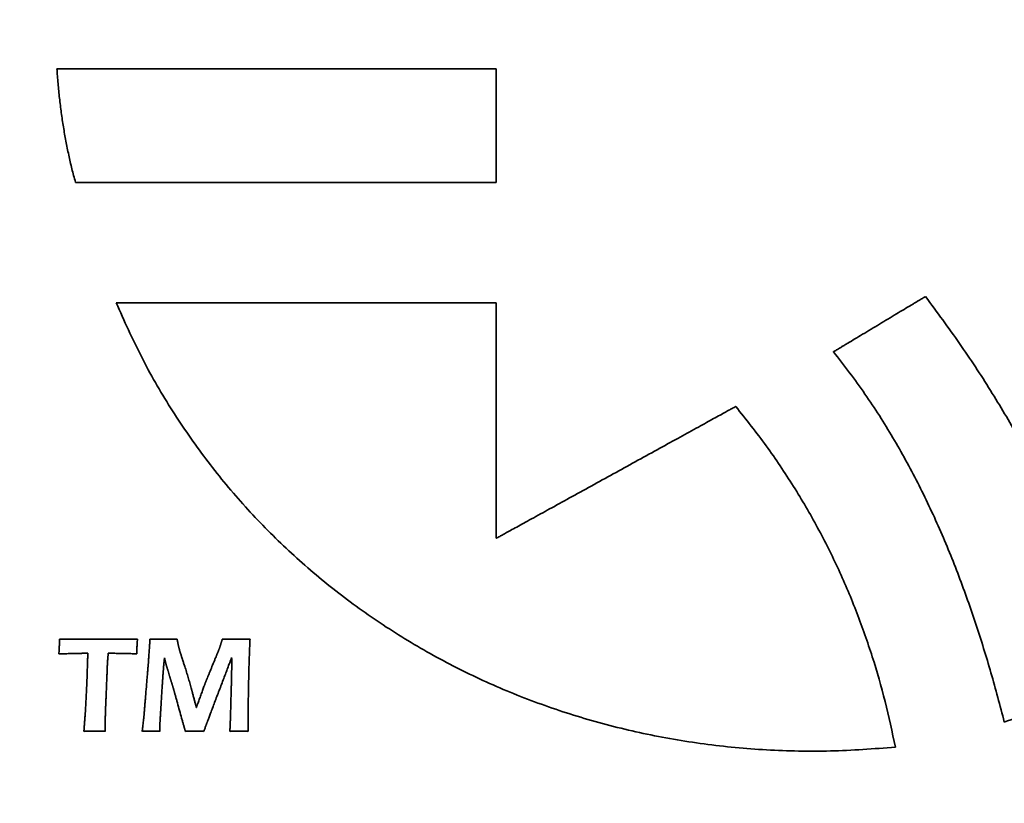
# Model space of a CAD drawing. Units: inches. Extents: x -0.4 to 22.2, y 0.4 to 16.6.
# Drawn here: x 1.3 to 1.6, y 12 to 12.2 of the extents above; entities that cross this region are included whole.
import ezdxf

# ---------------------------------------------------------------- set-up
doc = ezdxf.new("R2010")
doc.units = ezdxf.units.IN
doc.header["$MEASUREMENT"] = 0
doc.layers.add('Dimensions(AVP)', color=7, linetype='Continuous', lineweight=18)
doc.layers.add('Visible Edges(AVP)', color=7, linetype='Continuous', lineweight=35)
doc.styles.add('DEFAULT-AVP_Large', font='ARIAL.TTF')
doc.dimstyles.new('AVP Standard-AVP', dxfattribs={"dimtxt": 0.15, "dimasz": 0.1, "dimexe": 0.05, "dimexo": 0.05, "dimgap": 0.04, "dimtad": 0, "dimtoh": 1, "dimdec": 3, "dimrnd": 1e-08, "dimzin": 0, "dimdsep": 46, "dimtxsty": 'DEFAULT-AVP_Large', "dimblk": 'Filled-1', "dimcen": 0.09, "dimdle": 0.12, "dimclrd": 7, "dimclre": 7, "dimclrt": 7, "dimadec": 0, "dimazin": 0, "dimtfac": 1, "dimtdec": 3, "dimtofl": 0, "dimtmove": 0, "dimatfit": 3, "dimfxl": 1, "dimtolj": 1, "dimtzin": 0, "dimlwd": 15, "dimlwe": 15, "dimarcsym": 0})

# ---------------------------------------------------------------- blocks, each defined once
blk = doc.blocks.new('Filled-1')
at = {"color": 0}
for p, q in [((0, 0), (-1, 0.3125)), ((-1, 0.3125), (-1, -0.3125)), ((-1, 0), (0, 0)), ((-1, -0.3125), (0, 0))]:
    blk.add_line(p, q, dxfattribs=at)
at = {"color": 0, "flags": 128}
blk.add_lwpolyline([(-1, -0.3125), (0, 0), (-1, 0.3125), (-1, -0.3125)], dxfattribs=at)
at = {"color": 0}
blk.add_solid([(-1, -0.3125), (0, 0), (-1, 0.3125), (-1, -0.3125)], dxfattribs=at)
blk = doc.blocks.new('*D18')
at = {"layer": 'Defpoints', "color": 0, "linetype": 'Continuous'}
for p in [(1.90885, 13.28212), (0.89376, 12.55212), (1.90885, 12.55212)]:
    blk.add_point(p, dxfattribs=at)
at = {"layer": 'Dimensions(AVP)', "color": 7, "linetype": 'Continuous', "lineweight": 15}
for p, q in [((1.85885, 13.28212), (0.84376, 13.28212)), ((0.89376, 13.18212), (0.89376, 12.65212)), ((1.85885, 12.55212), (0.84376, 12.55212)), ((0.89376, 12.55212), (0.89376, 12.4208))]:
    blk.add_line(p, q, dxfattribs=at)
at = {"layer": 'Dimensions(AVP)', "color": 7, "linetype": 'Continuous', "lineweight": 15, "xscale": 0.1000000014901161, "yscale": 0.1000000014901161, "zscale": 0.1000000014901161}
for p, rotation in [((0.89376, 13.28212), 90), ((0.89376, 12.55212), 270)]:
    blk.add_blockref('Filled-1', p, dxfattribs=dict(at, rotation=rotation))
at = {"layer": 'Dimensions(AVP)', "color": 7, "linetype": 'Continuous', "lineweight": 18, "insert": (1.00433, 10.55102), "char_height": 0.15, "attachment_point": 7, "rotation": 90, "style": 'DEFAULT-AVP_Large'}
blk.add_mtext('\\A1;{Viewable Area\\P}0.730 in [18.54 mm]', dxfattribs=at)

msp = doc.modelspace()

# ---------------------------------------------------------------- linework, layer by layer
at = {"layer": 'Visible Edges(AVP)'}
for p, q in [((1.32522, 12.12033), (1.44545, 12.12033)), ((1.44545, 12.12033), (1.44545, 12.04583))]:
    msp.add_line(p, q, dxfattribs=at)
for points, knots in [([(1.31233, 12.15838), (1.31194, 12.15981), (1.31117, 12.16268), (1.31017, 12.16703), (1.30928, 12.17144), (1.3085, 12.17591), (1.30782, 12.18043), (1.30726, 12.18501), (1.30679, 12.18964), (1.30657, 12.19274), (1.30645, 12.1943)], [-0.09261229, -0.09261229, -0.09261229, -0.09261229, -0.08134352, -0.06999862, -0.05857074, -0.04705383, -0.03544255, -0.02373231, -0.01191921, 0, 0, 0, 0]), ([(1.30645, 12.1943), (1.30659, 12.1943), (1.30711, 12.1943), (1.30825, 12.1943), (1.31011, 12.1943), (1.31263, 12.1943), (1.31576, 12.1943), (1.31945, 12.1943), (1.32365, 12.1943), (1.33011, 12.1943), (1.33909, 12.1943), (1.35501, 12.1943), (1.37593, 12.1943), (1.39685, 12.1943), (1.41277, 12.1943), (1.42174, 12.1943), (1.42821, 12.1943), (1.43241, 12.1943), (1.4361, 12.1943), (1.43923, 12.1943), (1.44175, 12.1943), (1.44361, 12.1943), (1.44475, 12.1943), (1.44527, 12.1943), (1.4454, 12.1943)], [-0.35293, -0.35293, -0.35293, -0.35293, -0.3519176, -0.3489664, -0.3442058, -0.337765, -0.3297733, -0.3203598, -0.3096539, -0.2977847, -0.2710737, -0.2412607, -0.176465, -0.1116693, -0.0818563, -0.0551453, -0.0432761, -0.0325702, -0.0231567, -0.015165, -0.0087242, -0.0039636, -0.0010124, 0, 0, 0, 0]), ([(1.4454, 12.1943), (1.4454, 12.19427), (1.4454, 12.19413), (1.4454, 12.19384), (1.4454, 12.19336), (1.4454, 12.19271), (1.4454, 12.1919), (1.4454, 12.19094), (1.4454, 12.18986), (1.4454, 12.18819), (1.4454, 12.18587), (1.4454, 12.18175), (1.4454, 12.17634), (1.4454, 12.17093), (1.4454, 12.16682), (1.4454, 12.1645), (1.4454, 12.16283), (1.4454, 12.16174), (1.4454, 12.16079), (1.4454, 12.15998), (1.4454, 12.15933), (1.4454, 12.15885), (1.4454, 12.15855), (1.4454, 12.15842), (1.4454, 12.15838)], [-0.09124, -0.09124, -0.09124, -0.09124, -0.09097826, -0.09021533, -0.08898462, -0.08731953, -0.08525349, -0.0828199, -0.08005219, -0.07698375, -0.07007838, -0.06237109, -0.04562, -0.02886891, -0.02116162, -0.01425625, -0.01118781, -0.0084201, -0.00598651, -0.00392047, -0.00225538, -0.00102467, -0.00026174, 0, 0, 0, 0]), ([(1.4454, 12.15838), (1.44528, 12.15838), (1.44478, 12.15838), (1.44368, 12.15838), (1.4419, 12.15838), (1.43949, 12.15838), (1.43649, 12.15838), (1.43296, 12.15838), (1.42894, 12.15838), (1.42275, 12.15838), (1.41415, 12.15838), (1.3989, 12.15838), (1.37887, 12.15838), (1.35883, 12.15838), (1.34358, 12.15838), (1.33499, 12.15838), (1.32879, 12.15838), (1.32477, 12.15838), (1.32124, 12.15838), (1.31824, 12.15838), (1.31583, 12.15838), (1.31405, 12.15838), (1.31295, 12.15838), (1.31246, 12.15838), (1.31233, 12.15838)], [-0.33801, -0.33801, -0.33801, -0.33801, -0.3370404, -0.334214, -0.3296547, -0.3234861, -0.3158322, -0.3068167, -0.2965633, -0.2851959, -0.2596141, -0.2310615, -0.169005, -0.1069485, -0.0783959, -0.0528141, -0.0414467, -0.0311933, -0.0221778, -0.0145239, -0.0083553, -0.003796, -0.0009696, 0, 0, 0, 0]), ([(1.57173, 11.97979), (1.56487, 11.97928), (1.55129, 11.97826), (1.53104, 11.9787), (1.51126, 11.98054), (1.49199, 11.98388), (1.47331, 11.98863), (1.45528, 11.99474), (1.43796, 12.00217), (1.42142, 12.01087), (1.40573, 12.0208), (1.39094, 12.03189), (1.37713, 12.0441), (1.36436, 12.05739), (1.35268, 12.0717), (1.3422, 12.087), (1.33285, 12.10318), (1.32777, 12.1146), (1.32522, 12.12033)], [-0.7724196, -0.7724196, -0.7724196, -0.7724196, -0.7200244, -0.6686984, -0.6183094, -0.5687348, -0.5198609, -0.4715818, -0.4237976, -0.3764125, -0.3293331, -0.2824663, -0.235717, -0.1889859, -0.1421675, -0.0951482, -0.0478041, 0, 0, 0, 0]), ([(1.55213, 12.10482), (1.55216, 12.10484), (1.55226, 12.1049), (1.5525, 12.10505), (1.55289, 12.10528), (1.55342, 12.1056), (1.55408, 12.10599), (1.55485, 12.10645), (1.55573, 12.10698), (1.55709, 12.10779), (1.55897, 12.10892), (1.5623, 12.11092), (1.56669, 12.11355), (1.57107, 12.11618), (1.57441, 12.11818), (1.57629, 12.1193), (1.57764, 12.12012), (1.57852, 12.12064), (1.5793, 12.12111), (1.57995, 12.1215), (1.58048, 12.12182), (1.58087, 12.12205), (1.58111, 12.12219), (1.58122, 12.12226), (1.58125, 12.12228)], [-0.08622778, -0.08622778, -0.08622778, -0.08622778, -0.08598043, -0.0852594, -0.0840963, -0.08252268, -0.08057014, -0.07827024, -0.07565456, -0.07275469, -0.06622866, -0.05894477, -0.04311389, -0.02728301, -0.01999912, -0.01347309, -0.01057322, -0.00795754, -0.00565765, -0.0037051, -0.00213149, -0.00096838, -0.00024736, 0, 0, 0, 0]), ([(1.58125, 12.12228), (1.58489, 12.11735), (1.59205, 12.10766), (1.60183, 12.0928), (1.61065, 12.07795), (1.61845, 12.06298), (1.62525, 12.04783), (1.63102, 12.0324), (1.63586, 12.01664), (1.63822, 12.00588), (1.6394, 12.00048)], [-0.3458339, -0.3458339, -0.3458339, -0.3458339, -0.2991454, -0.2540639, -0.21031, -0.1675792, -0.1255423, -0.0838481, -0.0421274, 0, 0, 0, 0]), ([(1.60618, 11.98774), (1.6048, 11.99294), (1.60205, 12.00333), (1.59729, 12.01873), (1.59192, 12.03393), (1.58582, 12.04887), (1.5789, 12.0635), (1.57105, 12.07776), (1.56224, 12.09167), (1.55552, 12.10042), (1.55213, 12.10482)], [-0.3301031, -0.3301031, -0.3301031, -0.3301031, -0.2891214, -0.2481814, -0.2072687, -0.1663356, -0.1252955, -0.0840186, -0.0423284, 0, 0, 0, 0]), ([(1.44545, 12.04583), (1.44552, 12.04587), (1.44581, 12.04602), (1.44643, 12.04637), (1.44744, 12.04692), (1.44882, 12.04768), (1.45052, 12.04862), (1.45254, 12.04973), (1.45482, 12.05099), (1.45835, 12.05293), (1.46325, 12.05562), (1.47193, 12.0604), (1.48333, 12.06667), (1.49474, 12.07295), (1.50342, 12.07773), (1.50832, 12.08042), (1.51184, 12.08236), (1.51413, 12.08362), (1.51615, 12.08473), (1.51785, 12.08567), (1.51923, 12.08643), (1.52024, 12.08698), (1.52086, 12.08733), (1.52115, 12.08748), (1.52122, 12.08752)], [-0.2196678, -0.2196678, -0.2196678, -0.2196678, -0.2190376, -0.2172008, -0.2142378, -0.2102289, -0.2052548, -0.1993957, -0.1927322, -0.1853447, -0.1687194, -0.1501635, -0.1098339, -0.0695043, -0.0509483, -0.0343231, -0.0269356, -0.0202721, -0.014413, -0.0094388, -0.00543, -0.002467, -0.0006302, 0, 0, 0, 0]), ([(1.52122, 12.08752), (1.5245, 12.0834), (1.53097, 12.07525), (1.53957, 12.06241), (1.54722, 12.04933), (1.5539, 12.03597), (1.55966, 12.02233), (1.56454, 12.00841), (1.56863, 11.99424), (1.5707, 11.98461), (1.57173, 11.97979)], [-0.3053913, -0.3053913, -0.3053913, -0.3053913, -0.2652621, -0.2261161, -0.1877271, -0.1498779, -0.1123626, -0.0749904, -0.0375878, 0, 0, 0, 0]), ([(1.3071, 12.00928), (1.30711, 12.00952), (1.30714, 12.01), (1.30718, 12.0107), (1.30721, 12.01136), (1.30724, 12.01196), (1.30726, 12.01252), (1.30728, 12.01304), (1.30729, 12.01351), (1.30729, 12.0138), (1.3073, 12.01394)], [0, 0, 0, 0, 0.00189464, 0.00367236, 0.00533294, 0.00687614, 0.00830177, 0.00960962, 0.0107995, 0.01187123, 0.01187123, 0.01187123, 0.01187123]), ([(1.3073, 12.01394), (1.30833, 12.01394), (1.31043, 12.01392), (1.31361, 12.01391), (1.31686, 12.0139), (1.31906, 12.0139), (1.32017, 12.0139)], [0, 0, 0, 0, 0.00789373, 0.01597396, 0.02423977, 0.03269024, 0.03269024, 0.03269024, 0.03269024]), ([(1.32017, 12.0139), (1.32017, 12.0139), (1.3202, 12.0139), (1.32027, 12.0139), (1.32037, 12.0139), (1.32051, 12.0139), (1.32068, 12.0139), (1.32088, 12.0139), (1.32112, 12.0139), (1.32147, 12.01391), (1.32197, 12.01391), (1.32285, 12.01391), (1.324, 12.01391), (1.32516, 12.01392), (1.32604, 12.01392), (1.32653, 12.01392), (1.32689, 12.01392), (1.32712, 12.01392), (1.32732, 12.01392), (1.3275, 12.01392), (1.32763, 12.01392), (1.32774, 12.01392), (1.3278, 12.01392), (1.32783, 12.01392), (1.32784, 12.01392)], [0, 0, 0, 0, 0.00005588, 0.00021877, 0.00048153, 0.00083704, 0.00127814, 0.00179772, 0.00238864, 0.00304376, 0.00451809, 0.00616362, 0.00974005, 0.01331647, 0.014962, 0.01643633, 0.01709145, 0.01768237, 0.01820195, 0.01864306, 0.01899856, 0.01926132, 0.01942421, 0.01948009, 0.01948009, 0.01948009, 0.01948009]), ([(1.32784, 12.01392), (1.32784, 12.01392), (1.32786, 12.01392), (1.32789, 12.01393), (1.32794, 12.01393), (1.32802, 12.01393), (1.32811, 12.01393), (1.32822, 12.01393), (1.32834, 12.01393), (1.32853, 12.01393), (1.3288, 12.01393), (1.32927, 12.01393), (1.32988, 12.01393), (1.3305, 12.01394), (1.33097, 12.01394), (1.33123, 12.01394), (1.33142, 12.01394), (1.33155, 12.01394), (1.33166, 12.01394), (1.33175, 12.01394), (1.33182, 12.01394), (1.33188, 12.01394), (1.33191, 12.01394), (1.33193, 12.01394), (1.33193, 12.01394)], [0, 0, 0, 0, 0.00002983, 0.0001168, 0.00025708, 0.00044688, 0.00068238, 0.00095978, 0.00127526, 0.00162502, 0.00241214, 0.00329066, 0.00520006, 0.00710946, 0.00798798, 0.0087751, 0.00912486, 0.00944034, 0.00971774, 0.00995324, 0.01014304, 0.01028332, 0.01037029, 0.01040012, 0.01040012, 0.01040012, 0.01040012]), ([(1.33193, 12.01394), (1.33191, 12.0137), (1.33188, 12.01322), (1.33184, 12.01253), (1.3318, 12.01188), (1.33177, 12.01127), (1.33175, 12.01071), (1.33173, 12.01019), (1.33172, 12.00972), (1.33172, 12.00942), (1.33172, 12.00928)], [0, 0, 0, 0, 0.00187904, 0.00364411, 0.00529578, 0.00683464, 0.00826129, 0.00957634, 0.01078039, 0.01187409, 0.01187409, 0.01187409, 0.01187409]), ([(1.3354, 12.00658), (1.3354, 12.00659), (1.33541, 12.00661), (1.33541, 12.00667), (1.33542, 12.00677), (1.33543, 12.00691), (1.33544, 12.00707), (1.33545, 12.00727), (1.33546, 12.00749), (1.33549, 12.00783), (1.33552, 12.00831), (1.33558, 12.00915), (1.33565, 12.01026), (1.33573, 12.01137), (1.33578, 12.01221), (1.33582, 12.01269), (1.33584, 12.01303), (1.33585, 12.01326), (1.33587, 12.01345), (1.33588, 12.01362), (1.33589, 12.01375), (1.33589, 12.01385), (1.3359, 12.01391), (1.3359, 12.01394), (1.3359, 12.01394)], [0, 0, 0, 0, 0.00005379, 0.0002106, 0.00046354, 0.00080577, 0.0012304, 0.00173057, 0.00229941, 0.00293006, 0.00434931, 0.00593337, 0.00937619, 0.01281901, 0.01440307, 0.01582232, 0.01645297, 0.01702181, 0.01752198, 0.01794661, 0.01828883, 0.01854178, 0.01869858, 0.01875238, 0.01875238, 0.01875238, 0.01875238]), ([(1.3359, 12.01394), (1.33615, 12.01394), (1.33662, 12.01393), (1.33731, 12.01393), (1.33794, 12.01392), (1.33852, 12.01391), (1.33905, 12.01391), (1.33954, 12.0139), (1.33996, 12.0139), (1.34034, 12.0139), (1.34069, 12.0139), (1.34106, 12.0139), (1.34149, 12.01391), (1.34198, 12.01391), (1.34252, 12.01392), (1.34313, 12.01393), (1.34379, 12.01393), (1.34425, 12.01394), (1.34449, 12.01394)], [0, 0, 0, 0, 0.00187333, 0.00361561, 0.00522709, 0.006708, 0.00805856, 0.00927902, 0.01036962, 0.0113306, 0.01212422, 0.01306515, 0.01415353, 0.01538947, 0.01677309, 0.01830452, 0.01998386, 0.02181123, 0.02181123, 0.02181123, 0.02181123]), ([(1.34449, 12.01394), (1.3445, 12.01387), (1.34453, 12.01374), (1.34457, 12.01353), (1.34461, 12.01334), (1.34465, 12.01315), (1.34468, 12.01297), (1.34472, 12.01279), (1.34475, 12.01263), (1.34478, 12.01247), (1.34481, 12.01232), (1.34484, 12.01218), (1.34487, 12.01205), (1.3449, 12.01192), (1.34493, 12.0118), (1.34495, 12.01169), (1.34497, 12.01159), (1.34499, 12.01152), (1.345, 12.01149)], [0, 0, 0, 0, 0.000548067, 0.001075904, 0.001583551, 0.002071048, 0.002538436, 0.002985756, 0.00341305, 0.003820357, 0.004207721, 0.004575183, 0.004922787, 0.005250577, 0.005558598, 0.005846896, 0.00611552, 0.006364521, 0.006364521, 0.006364521, 0.006364521]), ([(1.345, 12.01149), (1.34501, 12.01146), (1.34502, 12.0114), (1.34505, 12.0113), (1.34507, 12.01119), (1.3451, 12.01107), (1.34514, 12.01095), (1.34517, 12.01082), (1.34521, 12.01069), (1.34526, 12.01049), (1.34534, 12.01023), (1.34544, 12.0099), (1.34554, 12.00954), (1.34562, 12.00929), (1.34566, 12.00916)], [0, 0, 0, 0, 0.000244622, 0.000508195, 0.000790645, 0.001091899, 0.001411878, 0.001750507, 0.002107707, 0.002483398, 0.003289936, 0.004169481, 0.005121389, 0.006145009, 0.006145009, 0.006145009, 0.006145009]), ([(1.3576, 12.01036), (1.35762, 12.0104), (1.35765, 12.01049), (1.35771, 12.01063), (1.35776, 12.01077), (1.35782, 12.01091), (1.35787, 12.01106), (1.35793, 12.01122), (1.35798, 12.01138), (1.35802, 12.01149), (1.35804, 12.01154)], [0, 0, 0, 0, 0.000355857, 0.00072423, 0.001105163, 0.001498696, 0.001904863, 0.002323697, 0.002755228, 0.003199481, 0.003199481, 0.003199481, 0.003199481]), ([(1.35804, 12.01154), (1.35805, 12.01157), (1.35807, 12.01163), (1.3581, 12.01173), (1.35813, 12.01184), (1.35817, 12.01195), (1.35821, 12.01207), (1.35825, 12.0122), (1.35829, 12.01234), (1.35834, 12.01248), (1.35839, 12.01264), (1.35844, 12.0128), (1.35849, 12.01297), (1.35855, 12.01315), (1.35861, 12.01334), (1.35867, 12.01353), (1.35873, 12.01374), (1.35877, 12.01387), (1.35879, 12.01394)], [0, 0, 0, 0, 0.000235764, 0.000493577, 0.000773396, 0.001075182, 0.001398893, 0.001744488, 0.002111927, 0.002501168, 0.00291217, 0.003344893, 0.003799295, 0.004275337, 0.004772977, 0.005292175, 0.00583289, 0.006395081, 0.006395081, 0.006395081, 0.006395081]), ([(1.35879, 12.01394), (1.35921, 12.01394), (1.36001, 12.01393), (1.36117, 12.01391), (1.36227, 12.0139), (1.3631, 12.0139), (1.36369, 12.0139), (1.3641, 12.0139), (1.36455, 12.01391), (1.36506, 12.01391), (1.36561, 12.01392), (1.36621, 12.01393), (1.36687, 12.01393), (1.36732, 12.01394), (1.36755, 12.01394)], [0, 0, 0, 0, 0.00313879, 0.00610305, 0.00889094, 0.01150064, 0.01240635, 0.01343628, 0.01459093, 0.01587075, 0.01727623, 0.01880783, 0.02046602, 0.02225127, 0.02225127, 0.02225127, 0.02225127]), ([(1.36755, 12.01394), (1.36753, 12.01343), (1.36748, 12.01238), (1.36741, 12.01078), (1.36735, 12.00914), (1.36729, 12.00746), (1.36723, 12.00574), (1.36719, 12.00398), (1.36714, 12.00218), (1.36712, 12.00097), (1.3671, 12.00035)], [0, 0, 0, 0, 0.00395623, 0.00801586, 0.01217879, 0.01644494, 0.02081421, 0.02528654, 0.02986182, 0.03454001, 0.03454001, 0.03454001, 0.03454001]), ([(1.31203, 12.00942), (1.31203, 12.00942), (1.31201, 12.00942), (1.31197, 12.00942), (1.3119, 12.00942), (1.31181, 12.00941), (1.3117, 12.00941), (1.31157, 12.00941), (1.31142, 12.0094), (1.31119, 12.0094), (1.31087, 12.00939), (1.31031, 12.00937), (1.30957, 12.00935), (1.30882, 12.00933), (1.30826, 12.00931), (1.30794, 12.0093), (1.30771, 12.00929), (1.30756, 12.00929), (1.30743, 12.00928), (1.30732, 12.00928), (1.30723, 12.00928), (1.30716, 12.00928), (1.30712, 12.00928), (1.3071, 12.00928), (1.3071, 12.00928)], [0, 0, 0, 0, 0.00003596, 0.00014078, 0.00030987, 0.00053863, 0.00082249, 0.00115684, 0.00153709, 0.00195867, 0.00290739, 0.0039663, 0.00626773, 0.00856916, 0.00962807, 0.0105768, 0.01099837, 0.01137862, 0.01171298, 0.01199683, 0.01222559, 0.01239468, 0.0124995, 0.01253546, 0.01253546, 0.01253546, 0.01253546]), ([(1.31336, 12.00944), (1.31336, 12.00944), (1.31335, 12.00944), (1.31334, 12.00944), (1.31333, 12.00944), (1.3133, 12.00944), (1.31327, 12.00944), (1.31324, 12.00944), (1.3132, 12.00944), (1.31313, 12.00944), (1.31305, 12.00944), (1.3129, 12.00943), (1.3127, 12.00943), (1.3125, 12.00943), (1.31234, 12.00943), (1.31226, 12.00942), (1.3122, 12.00942), (1.31216, 12.00942), (1.31212, 12.00942), (1.31209, 12.00942), (1.31207, 12.00942), (1.31205, 12.00942), (1.31204, 12.00942), (1.31203, 12.00942), (1.31203, 12.00942)], [0, 0, 0, 0, 0.000009668, 0.000037851, 0.000083313, 0.000144821, 0.000221139, 0.000311035, 0.000413274, 0.00052662, 0.000781702, 0.001066406, 0.001685185, 0.002303964, 0.002588669, 0.00284375, 0.002957097, 0.003059336, 0.003149231, 0.00322555, 0.003287058, 0.00333252, 0.003360702, 0.003370371, 0.003370371, 0.003370371, 0.003370371]), ([(1.31475, 12.00946), (1.31474, 12.00946), (1.31474, 12.00946), (1.31473, 12.00946), (1.31471, 12.00946), (1.31468, 12.00946), (1.31465, 12.00946), (1.31462, 12.00946), (1.31457, 12.00946), (1.31451, 12.00946), (1.31442, 12.00946), (1.31426, 12.00946), (1.31405, 12.00945), (1.31384, 12.00945), (1.31369, 12.00945), (1.3136, 12.00944), (1.31353, 12.00944), (1.31349, 12.00944), (1.31345, 12.00944), (1.31342, 12.00944), (1.3134, 12.00944), (1.31338, 12.00944), (1.31337, 12.00944), (1.31336, 12.00944), (1.31336, 12.00944)], [0, 0, 0, 0, 0.000010099, 0.000039537, 0.000087024, 0.000151272, 0.000230991, 0.000324891, 0.000431684, 0.00055008, 0.000816525, 0.001113912, 0.001760256, 0.0024066, 0.002703986, 0.002970431, 0.003088828, 0.00319562, 0.003289521, 0.003369239, 0.003433487, 0.003480974, 0.003510412, 0.003520511, 0.003520511, 0.003520511, 0.003520511]), ([(1.31624, 12.00946), (1.31624, 12.00946), (1.31623, 12.00946), (1.31622, 12.00946), (1.3162, 12.00946), (1.31617, 12.00946), (1.31614, 12.00946), (1.3161, 12.00946), (1.31605, 12.00946), (1.31598, 12.00946), (1.31589, 12.00946), (1.31572, 12.00946), (1.31549, 12.00946), (1.31527, 12.00946), (1.3151, 12.00946), (1.315, 12.00946), (1.31493, 12.00946), (1.31489, 12.00946), (1.31485, 12.00946), (1.31481, 12.00946), (1.31479, 12.00946), (1.31477, 12.00946), (1.31475, 12.00946), (1.31475, 12.00946), (1.31475, 12.00946)], [0, 0, 0, 0, 0.000010872, 0.000042563, 0.000093686, 0.000162852, 0.000248672, 0.000349761, 0.000464728, 0.000592187, 0.000879028, 0.00119918, 0.001895, 0.00259082, 0.002910972, 0.003197812, 0.003325272, 0.003440239, 0.003541328, 0.003627148, 0.003696314, 0.003747437, 0.003779128, 0.00379, 0.00379, 0.00379, 0.00379]), ([(1.31594, 12.00032), (1.31594, 12.00033), (1.31594, 12.00037), (1.31595, 12.00044), (1.31595, 12.00056), (1.31596, 12.00073), (1.31596, 12.00093), (1.31597, 12.00118), (1.31598, 12.00145), (1.31599, 12.00188), (1.31601, 12.00247), (1.31605, 12.00352), (1.31609, 12.00489), (1.31613, 12.00627), (1.31617, 12.00732), (1.31619, 12.00791), (1.3162, 12.00833), (1.31621, 12.00861), (1.31622, 12.00885), (1.31622, 12.00906), (1.31623, 12.00922), (1.31623, 12.00935), (1.31624, 12.00942), (1.31624, 12.00946), (1.31624, 12.00946)], [0, 0, 0, 0, 0.00006664, 0.00026091, 0.00057428, 0.00099825, 0.00152432, 0.00214398, 0.00284871, 0.00363002, 0.00538831, 0.00735078, 0.01161605, 0.01588132, 0.0178438, 0.01960209, 0.0203834, 0.02108813, 0.02170779, 0.02223385, 0.02265783, 0.0229712, 0.02316546, 0.02323211, 0.02323211, 0.02323211, 0.02323211]), ([(1.32267, 12.00946), (1.32267, 12.00946), (1.32267, 12.00945), (1.32267, 12.00941), (1.32266, 12.00936), (1.32266, 12.00929), (1.32265, 12.0092), (1.32265, 12.0091), (1.32264, 12.00898), (1.32263, 12.0088), (1.32261, 12.00855), (1.32258, 12.0081), (1.32254, 12.00751), (1.3225, 12.00693), (1.32247, 12.00648), (1.32246, 12.00623), (1.32244, 12.00605), (1.32244, 12.00593), (1.32243, 12.00582), (1.32242, 12.00574), (1.32242, 12.00567), (1.32241, 12.00561), (1.32241, 12.00558), (1.32241, 12.00557), (1.32241, 12.00556)], [0, 0, 0, 0, 0.000028491, 0.00011154, 0.00024551, 0.000426764, 0.000651663, 0.000916572, 0.001217852, 0.001551868, 0.002303554, 0.003142532, 0.004965977, 0.006789421, 0.0076284, 0.008380086, 0.008714101, 0.009015382, 0.00928029, 0.00950519, 0.009686443, 0.009820413, 0.009903462, 0.009931953, 0.009931953, 0.009931953, 0.009931953]), ([(1.32432, 12.00946), (1.32432, 12.00946), (1.32431, 12.00946), (1.3243, 12.00946), (1.32427, 12.00946), (1.32424, 12.00946), (1.32421, 12.00946), (1.32416, 12.00946), (1.32411, 12.00946), (1.32404, 12.00946), (1.32393, 12.00946), (1.32374, 12.00946), (1.32349, 12.00946), (1.32325, 12.00946), (1.32306, 12.00946), (1.32295, 12.00946), (1.32287, 12.00946), (1.32283, 12.00946), (1.32278, 12.00946), (1.32274, 12.00946), (1.32271, 12.00946), (1.32269, 12.00946), (1.32268, 12.00946), (1.32267, 12.00946), (1.32267, 12.00946)], [0, 0, 0, 0, 0.000011991, 0.000046943, 0.000103326, 0.000179609, 0.000274261, 0.000385752, 0.00051255, 0.000653125, 0.000969482, 0.001322578, 0.00209, 0.002857422, 0.003210518, 0.003526875, 0.00366745, 0.003794248, 0.003905739, 0.004000391, 0.004076674, 0.004133057, 0.004168009, 0.00418, 0.00418, 0.00418, 0.00418]), ([(1.33172, 12.00928), (1.33108, 12.0093), (1.32982, 12.00936), (1.32795, 12.00942), (1.32612, 12.00946), (1.32491, 12.00946), (1.32432, 12.00946)], [0, 0, 0, 0, 0.00486857, 0.00962548, 0.01427405, 0.01881776, 0.01881776, 0.01881776, 0.01881776]), ([(1.34049, 12.00803), (1.34049, 12.00802), (1.34049, 12.00801), (1.34049, 12.00799), (1.34049, 12.00796), (1.34048, 12.00791), (1.34048, 12.00784), (1.34047, 12.00777), (1.34046, 12.00769), (1.34045, 12.00756), (1.34043, 12.00739), (1.3404, 12.00707), (1.34035, 12.00666), (1.34031, 12.00625), (1.34028, 12.00594), (1.34026, 12.00576), (1.34025, 12.00563), (1.34024, 12.00555), (1.34023, 12.00548), (1.34023, 12.00542), (1.34022, 12.00537), (1.34022, 12.00533), (1.34022, 12.00531), (1.34021, 12.0053), (1.34021, 12.00529)], [0, 0, 0, 0, 0.000020012, 0.000078346, 0.000172447, 0.00029976, 0.00045773, 0.000643802, 0.000855422, 0.001090035, 0.001618021, 0.002207321, 0.003488112, 0.004768903, 0.005358203, 0.005886189, 0.006120802, 0.006332422, 0.006518494, 0.006676464, 0.006803777, 0.006897878, 0.006956212, 0.006976224, 0.006976224, 0.006976224, 0.006976224]), ([(1.34091, 12.00627), (1.3409, 12.00629), (1.34089, 12.00633), (1.34088, 12.00639), (1.34086, 12.00646), (1.34084, 12.00653), (1.34082, 12.00661), (1.3408, 12.00671), (1.34078, 12.0068), (1.34075, 12.00691), (1.34073, 12.00702), (1.3407, 12.00714), (1.34067, 12.00727), (1.34064, 12.00741), (1.3406, 12.00755), (1.34057, 12.0077), (1.34053, 12.00786), (1.34051, 12.00797), (1.34049, 12.00803)], [0, 0, 0, 0, 0.00013933, 0.00029813, 0.000476429, 0.000674256, 0.000891642, 0.001128615, 0.001385204, 0.001661439, 0.001957347, 0.002272958, 0.002608301, 0.002963404, 0.003338296, 0.003733006, 0.004147563, 0.004581995, 0.004581995, 0.004581995, 0.004581995]), ([(1.34566, 12.00916), (1.3457, 12.00903), (1.34579, 12.00874), (1.34593, 12.00831), (1.34607, 12.00786), (1.34622, 12.00738), (1.34638, 12.00689), (1.34656, 12.00637), (1.34674, 12.00583), (1.34686, 12.00547), (1.34692, 12.00528)], [0, 0, 0, 0, 0.00109835, 0.00225178, 0.00346117, 0.00472743, 0.00605146, 0.00743417, 0.00887647, 0.01037926, 0.01037926, 0.01037926, 0.01037926]), ([(1.35343, 12.00017), (1.35343, 12.00018), (1.35345, 12.00022), (1.35348, 12.0003), (1.35354, 12.00044), (1.35362, 12.00062), (1.35371, 12.00085), (1.35382, 12.00112), (1.35395, 12.00143), (1.35414, 12.0019), (1.35441, 12.00256), (1.35489, 12.00373), (1.35552, 12.00527), (1.35614, 12.0068), (1.35662, 12.00797), (1.35689, 12.00863), (1.35708, 12.0091), (1.35721, 12.00941), (1.35732, 12.00968), (1.35742, 12.00991), (1.35749, 12.01009), (1.35755, 12.01023), (1.35758, 12.01031), (1.3576, 12.01035), (1.3576, 12.01036)], [0, 0, 0, 0, 0.00008024, 0.00031414, 0.00069145, 0.00120193, 0.00183533, 0.00258141, 0.00342993, 0.00437065, 0.00648768, 0.00885056, 0.01398607, 0.01912157, 0.02148446, 0.02360149, 0.0245422, 0.02539072, 0.0261368, 0.0267702, 0.02728068, 0.02765799, 0.02789189, 0.02797213, 0.02797213, 0.02797213, 0.02797213]), ([(1.36174, 12.00811), (1.36173, 12.00809), (1.3617, 12.00802), (1.36164, 12.00784), (1.36153, 12.00757), (1.36139, 12.00719), (1.36121, 12.00672), (1.36101, 12.00617), (1.36077, 12.00554), (1.3604, 12.00458), (1.35989, 12.00323), (1.35899, 12.00085), (1.3578, 11.99773), (1.35661, 11.9946), (1.35571, 11.99222), (1.3552, 11.99088), (1.35484, 11.98991), (1.3546, 11.98928), (1.35439, 11.98873), (1.35421, 11.98826), (1.35407, 11.98788), (1.35396, 11.98761), (1.3539, 11.98744), (1.35387, 11.98736), (1.35386, 11.98734)], [0, 0, 0, 0, 0.00016191, 0.00063385, 0.00139515, 0.00242516, 0.00370319, 0.00520857, 0.00692065, 0.00881875, 0.01309033, 0.01785797, 0.02822, 0.03858203, 0.04334967, 0.04762125, 0.04951935, 0.05123142, 0.05273681, 0.05401484, 0.05504484, 0.05580615, 0.05627809, 0.05644, 0.05644, 0.05644, 0.05644]), ([(1.36176, 12.00639), (1.36176, 12.00639), (1.36176, 12.0064), (1.36176, 12.00641), (1.36176, 12.00643), (1.36176, 12.00647), (1.36176, 12.0065), (1.36176, 12.00655), (1.36176, 12.0066), (1.36176, 12.00668), (1.36176, 12.00679), (1.36175, 12.00699), (1.36175, 12.00725), (1.36175, 12.00751), (1.36175, 12.00771), (1.36175, 12.00782), (1.36174, 12.0079), (1.36174, 12.00795), (1.36174, 12.008), (1.36174, 12.00804), (1.36174, 12.00807), (1.36174, 12.00809), (1.36174, 12.00811), (1.36174, 12.00811), (1.36174, 12.00811)], [0, 0, 0, 0, 0.000012566, 0.000049193, 0.000108277, 0.000188215, 0.000287403, 0.000404235, 0.000537109, 0.00068442, 0.001015935, 0.00138595, 0.002190143, 0.002994336, 0.00336435, 0.003695866, 0.003843176, 0.00397605, 0.004092883, 0.00419207, 0.004272008, 0.004331093, 0.00436772, 0.004380285, 0.004380285, 0.004380285, 0.004380285]), ([(1.32241, 12.00556), (1.32241, 12.00555), (1.32241, 12.00549), (1.3224, 12.00537), (1.3224, 12.00517), (1.32238, 12.0049), (1.32237, 12.00456), (1.32235, 12.00416), (1.32233, 12.00371), (1.32231, 12.00301), (1.32227, 12.00204), (1.3222, 12.00032), (1.3221, 11.99806), (1.32201, 11.9958), (1.32194, 11.99408), (1.3219, 11.99311), (1.32187, 11.99241), (1.32185, 11.99196), (1.32183, 11.99156), (1.32182, 11.99122), (1.32181, 11.99095), (1.3218, 11.99075), (1.3218, 11.99063), (1.32179, 11.99057), (1.32179, 11.99055)], [0, 0, 0, 0, 0.00010945, 0.00042847, 0.0009431, 0.00163936, 0.00250328, 0.00352089, 0.00467822, 0.0059613, 0.0088488, 0.01207163, 0.01907616, 0.02608069, 0.02930351, 0.03219102, 0.03347409, 0.03463142, 0.03564904, 0.03651296, 0.03720922, 0.03772385, 0.03804287, 0.03815232, 0.03815232, 0.03815232, 0.03815232]), ([(1.334, 11.98962), (1.334, 11.98964), (1.334, 11.9897), (1.33402, 11.98984), (1.33403, 11.99007), (1.33406, 11.99038), (1.33409, 11.99076), (1.33413, 11.99121), (1.33417, 11.99172), (1.33424, 11.99251), (1.33433, 11.9936), (1.33449, 11.99555), (1.3347, 11.9981), (1.33491, 12.00065), (1.33507, 12.0026), (1.33516, 12.00369), (1.33523, 12.00448), (1.33527, 12.00499), (1.33531, 12.00544), (1.33534, 12.00582), (1.33537, 12.00613), (1.33539, 12.00636), (1.3354, 12.0065), (1.3354, 12.00656), (1.3354, 12.00658)], [0, 0, 0, 0, 0.00012398, 0.00048536, 0.00106831, 0.00185701, 0.00283563, 0.00398835, 0.00529934, 0.00675277, 0.01002364, 0.01367435, 0.02160885, 0.02954335, 0.03319407, 0.03646494, 0.03791836, 0.03922935, 0.04038207, 0.04136069, 0.04214939, 0.04273235, 0.04309373, 0.0432177, 0.0432177, 0.0432177, 0.0432177]), ([(1.34021, 12.00529), (1.34021, 12.00524), (1.3402, 12.00512), (1.34019, 12.00494), (1.34017, 12.00474), (1.34015, 12.00453), (1.34014, 12.0043), (1.34012, 12.00407), (1.3401, 12.00382), (1.34008, 12.00355), (1.34006, 12.00327), (1.34004, 12.00298), (1.34002, 12.00267), (1.33999, 12.00235), (1.33997, 12.00202), (1.33995, 12.00167), (1.33992, 12.00131), (1.3399, 12.00107), (1.3399, 12.00094)], [0, 0, 0, 0, 0.00043302, 0.00090059, 0.00140274, 0.00193951, 0.0025109, 0.00311696, 0.0037577, 0.00443316, 0.00514336, 0.00588833, 0.00666808, 0.00748266, 0.00833209, 0.00921638, 0.01013558, 0.0110897, 0.0110897, 0.0110897, 0.0110897]), ([(1.3412, 12.00526), (1.34118, 12.00531), (1.34115, 12.0054), (1.34111, 12.00555), (1.34107, 12.00568), (1.34103, 12.00582), (1.34099, 12.00594), (1.34096, 12.00606), (1.34093, 12.00617), (1.34092, 12.00624), (1.34091, 12.00627)], [0, 0, 0, 0, 0.000400373, 0.00078293, 0.001147317, 0.001493184, 0.001820182, 0.002127967, 0.002416204, 0.002684563, 0.002684563, 0.002684563, 0.002684563]), ([(1.34252, 12.0009), (1.34252, 12.0009), (1.34251, 12.00092), (1.3425, 12.00095), (1.34248, 12.00101), (1.34246, 12.00109), (1.34243, 12.00119), (1.34239, 12.0013), (1.34235, 12.00144), (1.34229, 12.00164), (1.34221, 12.00192), (1.34206, 12.00242), (1.34186, 12.00308), (1.34166, 12.00373), (1.34151, 12.00423), (1.34142, 12.00451), (1.34136, 12.00472), (1.34132, 12.00485), (1.34129, 12.00496), (1.34126, 12.00506), (1.34123, 12.00514), (1.34122, 12.0052), (1.3412, 12.00524), (1.3412, 12.00525), (1.3412, 12.00526)], [0, 0, 0, 0, 0.00003318, 0.00012989, 0.0002859, 0.00049697, 0.00075886, 0.00106735, 0.00141819, 0.00180715, 0.00268249, 0.00365949, 0.00578289, 0.0079063, 0.00888329, 0.00975863, 0.01014759, 0.01049844, 0.01080692, 0.01106882, 0.01127989, 0.0114359, 0.01153261, 0.01156579, 0.01156579, 0.01156579, 0.01156579]), ([(1.34692, 12.00528), (1.34711, 12.0047), (1.34747, 12.00356), (1.34799, 12.00185), (1.34849, 12.00014), (1.3488, 11.99901), (1.34895, 11.99844)], [0, 0, 0, 0, 0.00460034, 0.00914931, 0.01365101, 0.0181098, 0.0181098, 0.0181098, 0.0181098]), ([(1.36169, 12.00109), (1.36171, 12.00198), (1.36175, 12.00374), (1.36176, 12.00551), (1.36176, 12.00639)], [0, 0, 0, 0, 0.00679249, 0.01347136, 0.01347136, 0.01347136, 0.01347136]), ([(1.31547, 11.99104), (1.31547, 11.99104), (1.31548, 11.99108), (1.31548, 11.99116), (1.31549, 11.99128), (1.3155, 11.99145), (1.31551, 11.99166), (1.31552, 11.9919), (1.31553, 11.99218), (1.31555, 11.99262), (1.31558, 11.99322), (1.31564, 11.99428), (1.31571, 11.99568), (1.31578, 11.99708), (1.31583, 11.99814), (1.31586, 11.99874), (1.31588, 11.99917), (1.3159, 11.99945), (1.31591, 11.9997), (1.31592, 11.99991), (1.31593, 12.00008), (1.31594, 12.0002), (1.31594, 12.00028), (1.31594, 12.00031), (1.31594, 12.00032)], [0, 0, 0, 0, 0.00006776, 0.00026526, 0.00058387, 0.00101492, 0.00154977, 0.00217977, 0.00289628, 0.00369062, 0.00547827, 0.00747351, 0.01181, 0.01614648, 0.01814173, 0.01992937, 0.02072372, 0.02144022, 0.02207022, 0.02260507, 0.02303613, 0.02335473, 0.02355224, 0.02362, 0.02362, 0.02362, 0.02362]), ([(1.3399, 12.00094), (1.33989, 12.00093), (1.33989, 12.00088), (1.33988, 12.00077), (1.33987, 12.00059), (1.33986, 12.00035), (1.33984, 12.00005), (1.33982, 11.9997), (1.33979, 11.9993), (1.33975, 11.99869), (1.3397, 11.99783), (1.33961, 11.99631), (1.33948, 11.99432), (1.33936, 11.99232), (1.33926, 11.99081), (1.33921, 11.98995), (1.33917, 11.98934), (1.33914, 11.98893), (1.33912, 11.98858), (1.3391, 11.98828), (1.33909, 11.98804), (1.33908, 11.98787), (1.33907, 11.98776), (1.33907, 11.98771), (1.33906, 11.9877)], [0, 0, 0, 0, 0.00009669, 0.00037854, 0.00083319, 0.00144831, 0.00221155, 0.00311057, 0.00413303, 0.00526658, 0.00781758, 0.01066482, 0.01685305, 0.02304128, 0.02588853, 0.02843953, 0.02957308, 0.03059553, 0.03149456, 0.0322578, 0.03287292, 0.03332757, 0.03360942, 0.03370611, 0.03370611, 0.03370611, 0.03370611]), ([(1.34342, 11.99796), (1.34341, 11.99799), (1.34339, 11.99805), (1.34336, 11.99816), (1.34333, 11.99828), (1.34329, 11.99841), (1.34325, 11.99855), (1.3432, 11.9987), (1.34315, 11.99887), (1.3431, 11.99905), (1.34304, 11.99924), (1.34298, 11.99944), (1.34291, 11.99965), (1.34284, 11.99988), (1.34277, 12.00012), (1.34269, 12.00037), (1.3426, 12.00063), (1.34255, 12.00081), (1.34252, 12.0009)], [0, 0, 0, 0, 0.000245486, 0.000523448, 0.000833862, 0.001176705, 0.00155195, 0.001959572, 0.002399545, 0.002871842, 0.003376435, 0.003913299, 0.004482406, 0.005083729, 0.005717241, 0.006382915, 0.007080725, 0.007810642, 0.007810642, 0.007810642, 0.007810642]), ([(1.35057, 11.99233), (1.35058, 11.99234), (1.35059, 11.99237), (1.35061, 11.99244), (1.35065, 11.99254), (1.3507, 11.99268), (1.35076, 11.99286), (1.35084, 11.99307), (1.35093, 11.9933), (1.35106, 11.99367), (1.35124, 11.99417), (1.35157, 11.99507), (1.352, 11.99625), (1.35243, 11.99743), (1.35276, 11.99833), (1.35294, 11.99883), (1.35308, 11.9992), (1.35316, 11.99944), (1.35324, 11.99964), (1.3533, 11.99982), (1.35336, 11.99996), (1.35339, 12.00007), (1.35342, 12.00013), (1.35343, 12.00016), (1.35343, 12.00017)], [0, 0, 0, 0, 0.00006077, 0.00023789, 0.00052363, 0.00091021, 0.00138987, 0.00195487, 0.00259745, 0.00330984, 0.00491304, 0.00670242, 0.01059148, 0.01448054, 0.01626992, 0.01787312, 0.01858551, 0.01922808, 0.01979308, 0.02027275, 0.02065933, 0.02094506, 0.02112219, 0.02118296, 0.02118296, 0.02118296, 0.02118296]), ([(1.36133, 11.98838), (1.36133, 11.98839), (1.36133, 11.98844), (1.36134, 11.98855), (1.36134, 11.98872), (1.36135, 11.98895), (1.36136, 11.98923), (1.36137, 11.98957), (1.36138, 11.98995), (1.36139, 11.99054), (1.36142, 11.99137), (1.36146, 11.99282), (1.36151, 11.99473), (1.36157, 11.99665), (1.36161, 11.9981), (1.36163, 11.99892), (1.36165, 11.99951), (1.36166, 11.9999), (1.36167, 12.00024), (1.36168, 12.00052), (1.36169, 12.00075), (1.36169, 12.00092), (1.36169, 12.00103), (1.36169, 12.00107), (1.36169, 12.00109)], [0, 0, 0, 0, 0.00009261, 0.00036255, 0.00079801, 0.00138716, 0.00211819, 0.00297925, 0.00395854, 0.00504424, 0.00748754, 0.01021458, 0.01614156, 0.02206853, 0.02479557, 0.02723888, 0.02832457, 0.02930386, 0.03016493, 0.03089595, 0.0314851, 0.03192056, 0.0321905, 0.03228311, 0.03228311, 0.03228311, 0.03228311]), ([(1.3671, 12.00035), (1.36709, 11.99975), (1.36707, 11.99859), (1.36704, 11.99691), (1.36701, 11.99534), (1.36699, 11.99389), (1.36697, 11.99256), (1.36696, 11.99135), (1.36695, 11.99025), (1.36695, 11.98925), (1.36695, 11.98826), (1.36696, 11.9872), (1.36698, 11.98604), (1.36699, 11.98522), (1.367, 11.98479)], [0, 0, 0, 0, 0.00457681, 0.00885508, 0.01283459, 0.01651512, 0.01989644, 0.02297835, 0.02576064, 0.02824311, 0.03063562, 0.03331321, 0.03627595, 0.03952387, 0.03952387, 0.03952387, 0.03952387]), ([(1.6394, 12.00048), (1.63668, 11.99925), (1.63126, 11.99679), (1.62298, 11.9935), (1.61463, 11.99045), (1.60899, 11.98864), (1.60618, 11.98774)], [-0.09044834, -0.09044834, -0.09044834, -0.09044834, -0.06772732, -0.04509786, -0.02253012, 0, 0, 0, 0]), ([(1.34709, 11.98479), (1.34708, 11.98481), (1.34707, 11.98486), (1.34704, 11.98497), (1.34699, 11.98514), (1.34693, 11.98538), (1.34684, 11.98568), (1.34674, 11.98603), (1.34663, 11.98642), (1.34646, 11.98704), (1.34623, 11.98789), (1.3458, 11.98939), (1.34525, 11.99138), (1.3447, 11.99336), (1.34428, 11.99487), (1.34404, 11.99572), (1.34387, 11.99633), (1.34376, 11.99673), (1.34366, 11.99708), (1.34358, 11.99737), (1.34351, 11.99761), (1.34346, 11.99779), (1.34343, 11.99789), (1.34342, 11.99794), (1.34342, 11.99796)], [0, 0, 0, 0, 0.00009956, 0.00038978, 0.00085794, 0.00149134, 0.00227726, 0.00320299, 0.00425583, 0.00542305, 0.00804985, 0.01098168, 0.01735377, 0.02372586, 0.0266577, 0.02928449, 0.03045172, 0.03150456, 0.03243029, 0.03321621, 0.0338496, 0.03431776, 0.03460798, 0.03470755, 0.03470755, 0.03470755, 0.03470755]), ([(1.34895, 11.99844), (1.34895, 11.99844), (1.34896, 11.99842), (1.34897, 11.99837), (1.34899, 11.99828), (1.34902, 11.99817), (1.34906, 11.99804), (1.3491, 11.99787), (1.34915, 11.99769), (1.34923, 11.9974), (1.34933, 11.99701), (1.34952, 11.99631), (1.34976, 11.99539), (1.35001, 11.99447), (1.35019, 11.99377), (1.3503, 11.99337), (1.35037, 11.99309), (1.35042, 11.99291), (1.35046, 11.99274), (1.3505, 11.99261), (1.35053, 11.9925), (1.35055, 11.99241), (1.35057, 11.99236), (1.35057, 11.99234), (1.35057, 11.99233)], [0, 0, 0, 0, 0.00004606, 0.00018033, 0.00039693, 0.00068997, 0.00105358, 0.00148187, 0.00196897, 0.00250899, 0.00372428, 0.00508071, 0.00802877, 0.01097684, 0.01233326, 0.01354855, 0.01408858, 0.01457567, 0.01500397, 0.01536757, 0.01566062, 0.01587721, 0.01601148, 0.01605755, 0.01605755, 0.01605755, 0.01605755]), ([(1.315, 11.98479), (1.315, 11.9848), (1.315, 11.98482), (1.315, 11.98488), (1.31501, 11.98496), (1.31502, 11.98507), (1.31503, 11.98521), (1.31504, 11.98538), (1.31506, 11.98557), (1.31508, 11.98586), (1.31511, 11.98626), (1.31516, 11.98698), (1.31524, 11.98791), (1.31531, 11.98885), (1.31536, 11.98957), (1.31539, 11.98997), (1.31542, 11.99026), (1.31543, 11.99045), (1.31544, 11.99062), (1.31545, 11.99076), (1.31546, 11.99087), (1.31547, 11.99095), (1.31547, 11.99101), (1.31547, 11.99103), (1.31547, 11.99104)], [0, 0, 0, 0, 0.0000456, 0.00017852, 0.00039294, 0.00068304, 0.00104299, 0.00146698, 0.00194918, 0.00248377, 0.00368684, 0.00502963, 0.00794806, 0.01086649, 0.01220928, 0.01341235, 0.01394694, 0.01442914, 0.01485313, 0.01521308, 0.01550318, 0.0157176, 0.01585052, 0.01589612, 0.01589612, 0.01589612, 0.01589612]), ([(1.32179, 11.99055), (1.32179, 11.99055), (1.32179, 11.99054), (1.32179, 11.99052), (1.32179, 11.99049), (1.32179, 11.99044), (1.32179, 11.99039), (1.32179, 11.99032), (1.32179, 11.99024), (1.32179, 11.99013), (1.32178, 11.98996), (1.32178, 11.98968), (1.32177, 11.9893), (1.32177, 11.98892), (1.32176, 11.98863), (1.32176, 11.98847), (1.32176, 11.98835), (1.32175, 11.98827), (1.32175, 11.98821), (1.32175, 11.98815), (1.32175, 11.98811), (1.32175, 11.98807), (1.32175, 11.98805), (1.32175, 11.98804), (1.32175, 11.98804)], [0, 0, 0, 0, 0.000018333, 0.000071773, 0.000157979, 0.000274611, 0.000419328, 0.00058979, 0.000783656, 0.000998585, 0.001482275, 0.002022135, 0.003195473, 0.004368811, 0.004908671, 0.005392361, 0.005607291, 0.005801157, 0.005971619, 0.006116336, 0.006232967, 0.006319173, 0.006372613, 0.006390947, 0.006390947, 0.006390947, 0.006390947]), ([(1.33344, 11.98479), (1.33344, 11.9848), (1.33345, 11.98482), (1.33345, 11.98486), (1.33346, 11.98492), (1.33347, 11.98501), (1.33348, 11.98512), (1.33349, 11.98525), (1.33351, 11.98539), (1.33354, 11.98562), (1.33357, 11.98593), (1.33364, 11.98648), (1.33372, 11.98721), (1.3338, 11.98793), (1.33387, 11.98849), (1.3339, 11.9888), (1.33393, 11.98902), (1.33395, 11.98917), (1.33396, 11.9893), (1.33397, 11.98941), (1.33398, 11.98949), (1.33399, 11.98956), (1.334, 11.9896), (1.334, 11.98962), (1.334, 11.98962)], [0, 0, 0, 0, 0.0000354, 0.00013859, 0.00030506, 0.00053027, 0.00080972, 0.00113887, 0.00151323, 0.00192825, 0.00286225, 0.00390471, 0.00617041, 0.0084361, 0.00947856, 0.01041256, 0.01082759, 0.01120194, 0.0115311, 0.01181055, 0.01203576, 0.01220222, 0.01230541, 0.01234081, 0.01234081, 0.01234081, 0.01234081]), ([(1.32175, 11.98804), (1.32175, 11.98778), (1.32174, 11.98725), (1.32173, 11.98644), (1.32173, 11.98562), (1.32173, 11.98507), (1.32173, 11.98479)], [0, 0, 0, 0, 0.002003433, 0.00404146, 0.006118818, 0.008240225, 0.008240225, 0.008240225, 0.008240225]), ([(1.33906, 11.9877), (1.33906, 11.98761), (1.33905, 11.98743), (1.33904, 11.98714), (1.33903, 11.98682), (1.33902, 11.98647), (1.33902, 11.9861), (1.33901, 11.98569), (1.339, 11.98525), (1.339, 11.98495), (1.339, 11.98479)], [0, 0, 0, 0, 0.000657341, 0.00139036, 0.002198967, 0.003083068, 0.004042561, 0.005077345, 0.006187315, 0.007372362, 0.007372362, 0.007372362, 0.007372362]), ([(1.35386, 11.98734), (1.35386, 11.98734), (1.35386, 11.98733), (1.35385, 11.98731), (1.35384, 11.98727), (1.35382, 11.98723), (1.3538, 11.98717), (1.35377, 11.9871), (1.35375, 11.98702), (1.3537, 11.98691), (1.35364, 11.98674), (1.35354, 11.98645), (1.3534, 11.98607), (1.35326, 11.98568), (1.35316, 11.98539), (1.3531, 11.98523), (1.35306, 11.98511), (1.35303, 11.98503), (1.353, 11.98497), (1.35298, 11.98491), (1.35297, 11.98486), (1.35295, 11.98483), (1.35295, 11.98481), (1.35294, 11.9848), (1.35294, 11.98479)], [0, 0, 0, 0, 0.0000197, 0.000077124, 0.000169756, 0.000295081, 0.000450586, 0.000633754, 0.000842072, 0.001073023, 0.001592769, 0.002172873, 0.003433675, 0.004694478, 0.005274581, 0.005794327, 0.006025278, 0.006233596, 0.006416764, 0.006572269, 0.006697595, 0.006790227, 0.00684765, 0.00686735, 0.00686735, 0.00686735, 0.00686735]), ([(1.36116, 11.98479), (1.36117, 11.98497), (1.3612, 11.98532), (1.36122, 11.98583), (1.36125, 11.98631), (1.36127, 11.98677), (1.36129, 11.98721), (1.36131, 11.98762), (1.36132, 11.98801), (1.36133, 11.98826), (1.36133, 11.98838)], [0, 0, 0, 0, 0.001355722, 0.002649975, 0.003882688, 0.005053789, 0.006163204, 0.007210855, 0.00819666, 0.009120538, 0.009120538, 0.009120538, 0.009120538]), ([(1.31849, 11.98484), (1.31846, 11.98484), (1.3184, 11.98484), (1.31831, 11.98484), (1.31819, 11.98484), (1.31806, 11.98484), (1.31791, 11.98483), (1.31774, 11.98483), (1.31755, 11.98483), (1.31734, 11.98483), (1.31711, 11.98483), (1.31687, 11.98482), (1.3166, 11.98482), (1.31632, 11.98481), (1.31601, 11.98481), (1.31569, 11.98481), (1.31535, 11.9848), (1.31512, 11.9848), (1.315, 11.98479)], [0, 0, 0, 0, 0.000194534, 0.000436897, 0.000727106, 0.001065175, 0.001451121, 0.001884958, 0.002366703, 0.002896369, 0.003473973, 0.004099529, 0.004773054, 0.005494562, 0.006264068, 0.007081587, 0.007947136, 0.008860729, 0.008860729, 0.008860729, 0.008860729]), ([(1.32173, 11.98479), (1.32173, 11.98479), (1.32171, 11.9848), (1.32169, 11.9848), (1.32164, 11.9848), (1.32159, 11.9848), (1.32151, 11.9848), (1.32143, 11.9848), (1.32133, 11.9848), (1.32118, 11.9848), (1.32097, 11.98481), (1.3206, 11.98481), (1.32011, 11.98482), (1.31962, 11.98482), (1.31925, 11.98483), (1.31904, 11.98483), (1.31889, 11.98483), (1.31879, 11.98483), (1.3187, 11.98484), (1.31863, 11.98484), (1.31857, 11.98484), (1.31853, 11.98484), (1.3185, 11.98484), (1.31849, 11.98484), (1.31849, 11.98484)], [0, 0, 0, 0, 0.00002364, 0.000092547, 0.000203705, 0.000354094, 0.000540698, 0.000760497, 0.001010476, 0.001287615, 0.001911303, 0.00260742, 0.004120367, 0.005633314, 0.006329431, 0.006953119, 0.007230258, 0.007480237, 0.007700037, 0.00788664, 0.00803703, 0.008148187, 0.008217094, 0.008240734, 0.008240734, 0.008240734, 0.008240734]), ([(1.33624, 11.98484), (1.33621, 11.98484), (1.33614, 11.98484), (1.33604, 11.98484), (1.33592, 11.98484), (1.3358, 11.98484), (1.33566, 11.98483), (1.33551, 11.98483), (1.33535, 11.98483), (1.33518, 11.98483), (1.335, 11.98483), (1.33481, 11.98482), (1.33461, 11.98482), (1.3344, 11.98481), (1.33417, 11.98481), (1.33394, 11.98481), (1.3337, 11.9848), (1.33353, 11.9848), (1.33344, 11.98479)], [0, 0, 0, 0, 0.000238711, 0.000504846, 0.000798407, 0.001119394, 0.00146781, 0.001843655, 0.00224693, 0.002677638, 0.003135778, 0.003621351, 0.00413436, 0.004674805, 0.005242686, 0.005838006, 0.006460764, 0.007110963, 0.007110963, 0.007110963, 0.007110963]), ([(1.339, 11.98479), (1.339, 11.98479), (1.33898, 11.9848), (1.33896, 11.9848), (1.33893, 11.9848), (1.33888, 11.9848), (1.33881, 11.9848), (1.33874, 11.9848), (1.33866, 11.9848), (1.33853, 11.9848), (1.33835, 11.98481), (1.33803, 11.98481), (1.33762, 11.98482), (1.33721, 11.98482), (1.33689, 11.98483), (1.33671, 11.98483), (1.33658, 11.98483), (1.3365, 11.98483), (1.33643, 11.98484), (1.33636, 11.98484), (1.33631, 11.98484), (1.33628, 11.98484), (1.33625, 11.98484), (1.33624, 11.98484), (1.33624, 11.98484)], [0, 0, 0, 0, 0.000020083, 0.000078623, 0.000173056, 0.000300818, 0.000459346, 0.000646076, 0.000858443, 0.001093885, 0.001623736, 0.002215117, 0.003500432, 0.004785747, 0.005377129, 0.005906979, 0.006142421, 0.006354788, 0.006541518, 0.006700046, 0.006827808, 0.006922241, 0.006980781, 0.007000864, 0.007000864, 0.007000864, 0.007000864]), ([(1.35294, 11.98479), (1.35278, 11.9848), (1.35246, 11.98481), (1.352, 11.98481), (1.35159, 11.98482), (1.35121, 11.98483), (1.35088, 11.98483), (1.35058, 11.98484), (1.35033, 11.98484), (1.35009, 11.98484), (1.34983, 11.98484), (1.34954, 11.98484), (1.34921, 11.98483), (1.34885, 11.98483), (1.34846, 11.98482), (1.34803, 11.98481), (1.34757, 11.98481), (1.34725, 11.9848), (1.34709, 11.98479)], [0, 0, 0, 0, 0.00126702, 0.00242804, 0.00348399, 0.00443583, 0.00528449, 0.00603094, 0.00667611, 0.00722096, 0.00787575, 0.00861738, 0.00944552, 0.01035983, 0.01135996, 0.01244558, 0.01361634, 0.0148719, 0.0148719, 0.0148719, 0.0148719]), ([(1.367, 11.98479), (1.36683, 11.9848), (1.3665, 11.98481), (1.36604, 11.98481), (1.36562, 11.98482), (1.36523, 11.98483), (1.3649, 11.98483), (1.3646, 11.98484), (1.36434, 11.98484), (1.36409, 11.98484), (1.36382, 11.98484), (1.36351, 11.98484), (1.36317, 11.98483), (1.36281, 11.98483), (1.36243, 11.98482), (1.36203, 11.98481), (1.3616, 11.98481), (1.36131, 11.9848), (1.36116, 11.98479)], [0, 0, 0, 0, 0.00128936, 0.00247178, 0.00354726, 0.00451581, 0.00537745, 0.00613217, 0.00678, 0.00732094, 0.00805788, 0.00885143, 0.00970195, 0.01060981, 0.01157538, 0.01259901, 0.01368108, 0.01482194, 0.01482194, 0.01482194, 0.01482194])]:
    msp.add_open_spline(points, degree=3, knots=knots, dxfattribs=at)

# ---------------------------------------------------------------- dimensions: what is measured, and where the dimension line sits
at = {"layer": 'Dimensions(AVP)', "color": 7, "linetype": 'Continuous', "lineweight": 18}
dim = msp.add_linear_dim(base=(0.89376, 12.55212), p1=(1.90885, 13.28212), p2=(1.90885, 12.55212), angle=90, text='{Viewable Area\\P}<> in [18.54 mm]', dimstyle='AVP Standard-AVP', override={"dimtoh": 0, "dimdec": 3, "dimpost": '', "dimtp": 0, "dimtm": 0, "dimtdec": 3, "dimatfit": 2, "dimtvp": 0.25}, dxfattribs=at)
dim.commit()
dim.dimension.update_dxf_attribs({"geometry": '*D18', "text_midpoint": (0.89376, 11.46591), "dimtype": 160})

doc.saveas('drawing.dxf')
